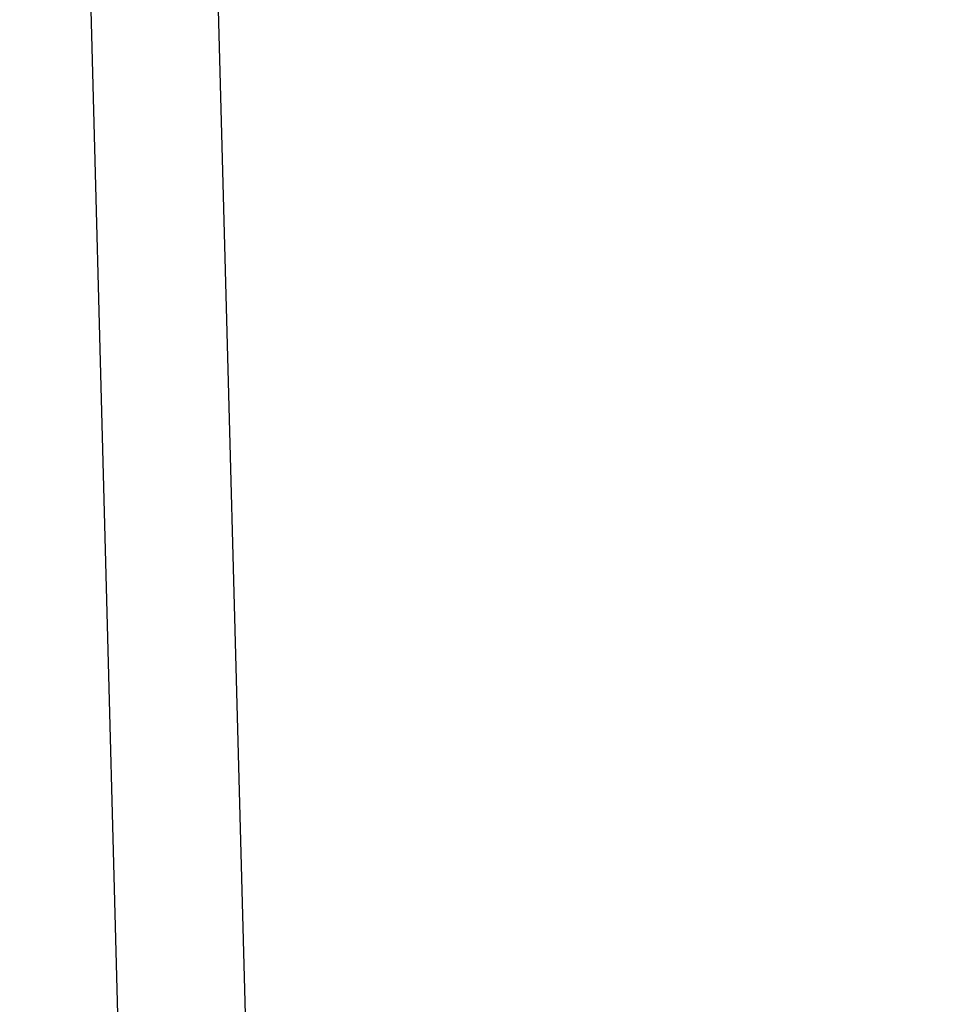
# Model space of a CAD drawing. Units: millimetres. Extents: x 245 to 1035, y 117 to 1103.
# Drawn here: x 553 to 564, y 630 to 642 of the extents above; entities that cross this region are included whole.
import ezdxf

# ---------------------------------------------------------------- set-up
doc = ezdxf.new("R2010")
doc.units = ezdxf.units.MM
doc.header["$LTSCALE"] = 100
doc.styles.add('SLDTEXTSTYLE0', font='TXT', dxfattribs={"width": 0.75})
doc.dimstyles.new('SLDDIMSTYLE2', dxfattribs={"dimtxt": 15.875, "dimasz": 8, "dimexe": 0, "dimexo": 0.0625, "dimgap": 3.96875, "dimtad": 2, "dimdec": 0, "dimrnd": 1e-09, "dimzin": 12, "dimdsep": 46, "dimtxsty": 'SLDTEXTSTYLE0', "dimblk1": 'DOT', "dimblk2": 'DOT', "dimsah": 1, "dimcen": 0.09, "dimse1": 1, "dimse2": 1, "dimadec": 0, "dimazin": 3, "dimtfac": 1, "dimtdec": 0, "dimtofl": 0, "dimtmove": 0, "dimatfit": 3, "dimldrblk": 'DOT', "dimfxl": 0, "dimfrac": 2, "dimtolj": 1, "dimtzin": 12, "dimarcsym": 0})

# ---------------------------------------------------------------- blocks, each defined once
blk = doc.blocks.new('_Dot')
at = {"color": 0, "linetype": 'ByBlock', "lineweight": -2}
blk.add_line((-0.5, 0), (-1, 0), dxfattribs=at)
at = {"color": 0, "linetype": 'ByBlock', "const_width": 0.5}
blk.add_lwpolyline([(-0.25, 0, 1), (0.25, 0, 1)], format="xyb", close=True, dxfattribs=at)
blk = doc.blocks.new('_D_4')
at = {"color": 7, "linetype": 'Continuous', "lineweight": 18}
blk.add_line((265.25, 864.882), (265.25, 386.784), dxfattribs=at)
at = {"color": 7, "linetype": 'Continuous', "lineweight": 18, "xscale": 8, "yscale": 8}
for p, rotation in [((265.25, 864.882, -105.797), 89.99999998995284), ((265.25, 386.784, -105.797), 269.9999999899529)]:
    blk.add_blockref('_Dot', p, dxfattribs=dict(at, rotation=rotation))
at = {"color": 7, "linetype": 'Continuous', "lineweight": 18, "insert": (244.786, 608.238), "char_height": 15.875, "attachment_point": 1, "rotation": 90, "style": 'SLDTEXTSTYLE0'}
blk.add_mtext('478', dxfattribs=at)
blk = doc.blocks.new('_D_5')
at = {"color": 7, "linetype": 'Continuous', "lineweight": 18}
blk.add_line((760.11, 1082.032), (478.358, 1082.032), dxfattribs=at)
at = {"color": 7, "linetype": 'Continuous', "lineweight": 18, "xscale": 8, "yscale": 8, "rotation": 180.0000000000004}
blk.add_blockref('_Dot', (478.358, 1082.032, -105.797), dxfattribs=at)
at = {"color": 7, "linetype": 'Continuous', "lineweight": 18, "xscale": 8, "yscale": 8}
blk.add_blockref('_Dot', (760.11, 1082.032, -105.797), dxfattribs=at)
at = {"color": 7, "linetype": 'Continuous', "lineweight": 18, "insert": (601.639, 1102.496), "char_height": 15.875, "attachment_point": 1, "style": 'SLDTEXTSTYLE0'}
blk.add_mtext('282', dxfattribs=at)

msp = doc.modelspace()

# ---------------------------------------------------------------- linework, layer by layer
at = {"color": 7, "linetype": 'Continuous', "lineweight": 25}
for p, q in [((553.298, 650.856), (554.113, 620.326)), ((555.712, 620.382), (554.898, 650.903))]:
    msp.add_line(p, q, dxfattribs=at)

# ---------------------------------------------------------------- dimensions: what is measured, and where the dimension line sits
at = {"color": 7, "linetype": 'Continuous', "lineweight": 18}
dim = msp.add_linear_dim(base=(760.11, 1082.032), p1=(478.358, 526.334), p2=(760.11, 723.762), dimstyle='SLDDIMSTYLE2', dxfattribs=at)
dim.commit()
dim.dimension.update_dxf_attribs({"geometry": '_D_5', "text_midpoint": (619.234, 1082.032), "dimtype": 160})
dim = msp.add_linear_dim(base=(265.25, 386.784), p1=(517.113, 864.882), p2=(717.255, 386.784), angle=90, dimstyle='SLDDIMSTYLE2', dxfattribs=at)
dim.commit()
dim.dimension.update_dxf_attribs({"geometry": '_D_4', "text_midpoint": (265.25, 625.833), "dimtype": 160})

doc.saveas('drawing.dxf')
